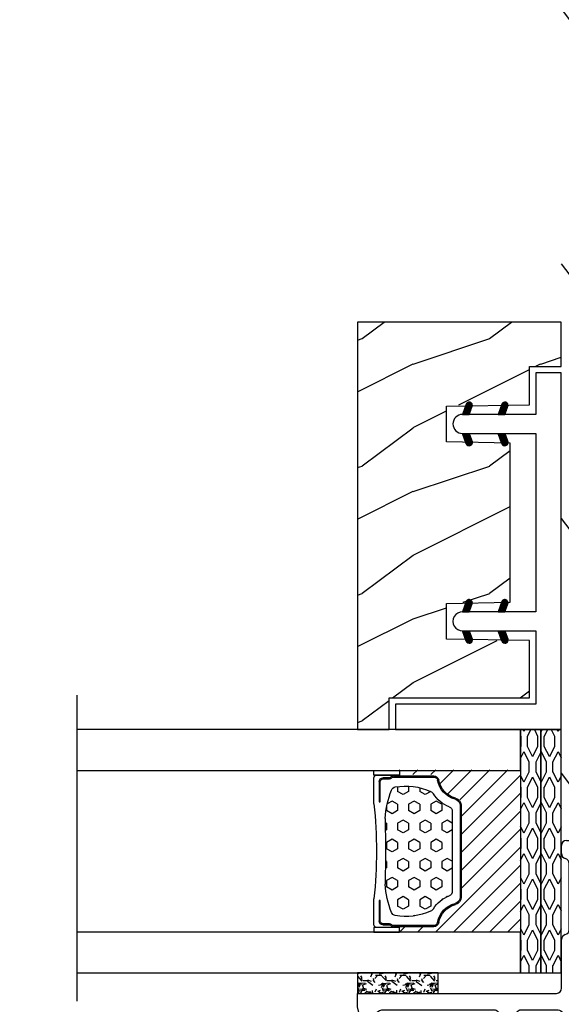
# Model space of a CAD drawing. Units: millimetres. Extents: x -52 to 89375, y -1098 to 1550.
# Drawn here: x 10039 to 10082, y -592 to -515 of the extents above; entities that cross this region are included whole.
import ezdxf

# ---------------------------------------------------------------- set-up
doc = ezdxf.new("R2010")
doc.units = ezdxf.units.MM
doc.header["$MEASUREMENT"] = 0
doc.linetypes.add('Continuous2', pattern=[0])
doc.layers.add('Text French-Texte français', color=7, linetype='Continuous')
doc.styles.get("Standard").update_dxf_attribs({"font": 'arial.ttf', "height": 40})
doc.linetypes.add('Amzigzag', pattern='A,0.0001,[136,genltshp.shx,S=0.04,R=0,X=0,Y=0],-11', length=11.0001)

# ---------------------------------------------------------------- blocks, each defined once
blk = doc.blocks.new('V-042')
h = blk.add_hatch()
h.set_pattern_fill('HEX', scale=4, style=0)
h.set_pattern_definition([(0, (-287.4581101923185, 1960.295146175901), (0, 0.8660254037844386), [0.5, -1]), (120, (-287.4581101923185, 1960.295146175901), (-0.75, -0.4330127018922191), [0.4999999999999994, -0.9999999999999989]), (59.99999999999999, (-286.9581101923185, 1960.295146175901), (-0.7499999999999999, 0.4330127018922194), [0.5, -1])])
h.paths.add_polyline_path([(12.12421797727933, 10.62368091206034, -0.0103824789480078), (6.975782022788427, 10.62368091205927, 0.07655626028518102), (4.746910343559757, 10.12808447321376, 0.2636850920181921), (4.497782310367623, 9.82223997535296, 0.1486430742431047), (4.852010365365571, 7.052547120013307, 0.1452672607481539), (5.037659102547815, 6.836927126348351, -0.1572620534238505), (6.050393100089631, 5.603333019358082, 0.3080691872821406), (6.422534053075084, 5.34999968602482), (12.67746594692494, 5.34999968602482, 0.3080691872803074), (13.04960689990672, 5.603333019359542, -0.1572620534238414), (14.06234089745456, 6.836927126344749, 0.1452672607479058), (14.24798963462911, 7.052547120015716, 0.148643074243046), (14.60221768963465, 9.822239975353337, 0.263685092018517), (14.35308965643975, 10.12808447321243, 0.07655626028293866)])
h = blk.add_hatch()
h.set_pattern_fill('ANSI31', scale=8, style=0)
h.set_pattern_definition([(45, (-287.4581101923185, 1960.295146175901), (-0.7071067811865476, 0.7071067811865476), [])])
h.paths.add_polyline_path([(12.52095870867493, 4.64999968603729), (6.480741221387461, 4.64999968603729), (5.856637523691461, 4.650295880322346, -0.3414039312993768), (5.276010893879516, 5.099058575720392, 0.2909450072482266), (3.857872961523753, 6.419470221778056, -0.361442010360135), (3.530849965030484, 6.812756830962599), (3.530849965036623, 9.499999687649733), (3.150849965037651, 9.499999687649733), (3.150849965037651, -3.123486749245785e-07), (15.85084996503747, -3.123486749245785e-07), (15.85084996503747, 9.499999687649733), (15.47084996503759, 9.499999687649733), (15.47084996504464, 6.812756830962599, -0.361442010358463), (15.14382696855091, 6.419470221781239, 0.2909450072481536), (13.72568903619958, 5.099058575719255, -0.3411389941978187), (13.14563192558944, 4.650296150611211)])
at = {"color": 7, "linetype": 'Amzigzag', "ltscale": 1.5}
blk.add_line((-2.70042511299016, 34.79851338150183), (21.3246195114225, 34.79851338150183), dxfattribs=at)
at = {"color": 181, "linetype": 'Continuous', "lineweight": 25}
for p, q in [((3.580000000000041, 11.29999968764992), (3.580000000000041, 10.08090246764982)), ((5.829999999987535, 11.49999968764973), (3.780000000000086, 11.49999968764973)), ((4.078469536300076, 11.0971435537997), (5.678469536287707, 11.0971435537997)), ((5.678469536287707, 11.00714355380001), (4.078469536300076, 11.00714355380001)), ((5.678469536287707, 11.0971435537997), (5.678469536287707, 11.00714355380001)), ((15.31999999999994, 11.49999968764973), (13.27000000001249, 11.49999968764973)), ((13.42153046370004, 11.0971435537997), (15.02153046369995, 11.0971435537997)), ((13.42153046370004, 11.00714355380001), (13.42153046370004, 11.0971435537997)), ((15.02153046369995, 11.00714355380001), (13.42153046370004, 11.00714355380001)), ((15.51999999999998, 10.08090246764982), (15.51999999999998, 11.29999968764992)), ((3.715435414600165, 10.17620083318729), (3.738614025775064, 10.19538868208724)), ((3.796004971712705, 10.12606134747489), (3.772826360537579, 10.10687349857494)), ((3.778469536300122, 10.28012209104986), (3.778469536300122, 10.79714355379997)), ((3.86846953630004, 10.79714355379997), (3.86846953630004, 10.28012209104986)), ((15.23153046369998, 10.28012209104986), (15.23153046369998, 10.79714355379997)), ((15.32717363946244, 10.10687349857494), (15.30399502828755, 10.12606134747489)), ((15.32153046370013, 10.79714355379997), (15.32153046370013, 10.28012209104986)), ((15.36138597422496, 10.19538868208724), (15.38456458540008, 10.17620083318729)), ((3.624913998212719, 9.950006289787552), (3.629150034962663, 9.950006289787552)), ((3.629150034962663, 9.950006289787552), (3.629150034962663, 9.992756830962435)), ((3.629150034962663, 9.950006289787552), (3.629150034962663, 6.812756830962599)), ((3.719150034962581, 9.992756830962435), (3.719150034962581, 6.812756830962599)), ((15.38084996503744, 6.812756830962599), (15.38084996503744, 9.992756830962435)), ((15.47084996503759, 9.992756830962435), (15.47084996503759, 9.950006289787552)), ((15.47084996503759, 9.950006289787552), (15.47508600178753, 9.950006289787552)), ((15.47084996503759, 6.812756830962599), (15.47084996503759, 9.950006289787552)), ((5.954937588825146, 4.740295880324766), (6.579041291312592, 4.739999686037436)), ((5.954937588825146, 4.65029588032462), (6.579041291312592, 4.64999968603729)), ((6.422534053075083, 5.34999968602483), (12.67746594692494, 5.34999968602483)), ((6.579041291312592, 4.739999686037436), (12.52095870867493, 4.739999686037436)), ((6.579041291312592, 4.64999968603729), (12.52095870867493, 4.64999968603729)), ((12.52095870867493, 4.739999686037436), (13.1450624111751, 4.740295880324766)), ((12.52095870867493, 4.64999968603729), (13.1450624111751, 4.65029588032462))]:
    blk.add_line(p, q, dxfattribs=at)
at = {"color": 5}
blk.add_line((3.200000000000045, -3.123486749245785e-07), (15.90000000000009, -3.123486749245785e-07), dxfattribs=at)
for points in [[(3.200000000000045, 34.79851338150183), (3.200000000000045, -3.123486749245785e-07), (0, -3.123486749245785e-07), (0, 34.79851338150183)], [(19.09999999999991, 34.79851338150183), (19.09999999999991, -3.123486749245785e-07), (15.90000000000009, -3.123486749245785e-07), (15.90000000000009, 34.79851338150183)]]:
    blk.add_lwpolyline(points, dxfattribs=at)
for points in [[(3.200000000000045, 9.499999687649733), (3.579999999999927, 9.499999687649733), (3.579999999999927, 11.49999968764973), (3.200000000000045, 11.49999968764973)], [(15.90000000000009, 9.499999687649733), (15.51999999999998, 9.499999687649733), (15.51999999999998, 11.49999968764973), (15.90000000000009, 11.49999968764973)]]:
    blk.add_lwpolyline(points, close=True, dxfattribs=at)
at = {"color": 181, "linetype": 'Continuous', "lineweight": 25}
for centre, radius, start, end in [((3.780000000000086, 11.29999968764992), 0.2000000000000455, 90, 180), ((4.078469536300076, 10.79714355379997), 0.2999999999999617, 90, 180), ((4.078469536300076, 10.79714355379997), 0.2099999999999618, 90, 180), ((9.549999999993815, 45.99599981131041), 34.6960001229502, 263.8450892230303, 276.1549107769696), ((15.02153046369995, 10.79714355379997), 0.2999999999999617, 0, 90), ((15.02153046369995, 10.79714355379997), 0.2099999999999654, 0, 90), ((15.31999999999994, 11.29999968764992), 0.2000000000000455, 0, 90), ((3.790064175737712, 10.07982744547485), 0.2100669264910994, 179.7067862955089, 218.1701594432899), ((3.867295065237727, 9.992756830962435), 0.2381450302755184, 129.6188297049006, 180), ((3.867295065237727, 9.992756830962435), 0.148145030275522, 129.618829704979, 180), ((3.668469536300222, 10.28012209104986), 0.1099999999990082, 309.6188297049006, 0), ((3.668469536300222, 10.28012209104986), 0.1999999999990081, 309.6188297049006, 0), ((4.892156027262558, 9.755386617912563), 0.3999999999755061, 111.2915739132246, 170.3788098722446), ((7.470266914075069, 3.139999683525048), 7.500000002535077, 93.78032849573468, 111.2915739133303), ((9.550000000008822, 134.5796503905829), 123.9826962424794, 268.810298297978, 271.1897017021392), ((11.62973308592495, 3.139999683525048), 7.500000002535077, 68.7084260866697, 86.21967150426532), ((14.20784397273746, 9.755386617912563), 0.3999999999755027, 9.621190127755456, 68.70842608677546), ((15.43153046370003, 10.28012209104986), 0.1999999999990061, 180, 230.3811702950994), ((15.43153046370003, 10.28012209104986), 0.1099999999990047, 180, 230.3811702950994), ((15.23270493476252, 9.992756830962435), 0.148145030275522, 0, 50.38117029502096), ((15.23270493476252, 9.992756830962435), 0.2381450302755184, 0, 50.38117029509944), ((15.30993582425003, 10.07982744547485), 0.2100669264910994, 321.82984055671, 0.2932137044910728), ((9.23026691343739, 9.01999968601217), 4.800000000013958, 170.3788098722446, 204.1976706394087), ((9.869733086562519, 9.01999968601217), 4.800000000013958, 335.8023293605913, 9.621190127755456), ((5.308078755787506, 7.257490095637195), 0.4999999999996283, 204.1976706394087, 237.2592076313423), ((13.79192124421252, 7.257490095637195), 0.4999999999996266, 302.7407923686577, 335.8023293605913), ((4.029150034962754, 6.812756830962599), 0.4000000000071304, 180, 259.4879385289719), ((4.029150034962754, 6.812756830962599), 0.3100000000071432, 180, 259.4879385289719), ((3.626695112337643, 4.643852597474734), 1.805927364798801, 14.5995746577185, 79.48793852897188), ((3.626695112337643, 4.643852597474734), 1.895927364798737, 14.5995746577185, 79.48793852897188), ((3.631476905687691, 4.649999686025012), 2.600000000001068, 21.51018826678264, 57.25920763134236), ((15.46852309431256, 4.649999686025012), 2.600000000001068, 122.7407923686577, 158.4898117332173), ((15.47330488766238, 4.643852597474734), 1.895927364798735, 100.5120614710281, 165.4004253422815), ((15.47330488766238, 4.643852597474734), 1.805927364798811, 100.5120614710281, 165.4004253422815), ((15.0708499650375, 6.812756830962599), 0.3100000000071504, 280.5120614710281, 0), ((15.0708499650375, 6.812756830962599), 0.4000000000071255, 280.5120614710281, 0), ((6.422534053075083, 5.749999686024921), 0.4000000000001016, 201.5101882667826, 270), ((12.67746594692494, 5.749999686024921), 0.4000000000001016, 270, 338.4898117332172), ((5.954937588825146, 5.250295880312251), 0.5999999999899248, 194.5995746577184, 270), ((5.954937588825146, 5.250295880312251), 0.5099999999899207, 194.5995746577184, 270), ((13.1450624111751, 5.250295880312251), 0.5099999999899261, 270, 345.4004253422814), ((13.1450624111751, 5.250295880312251), 0.5999999999899243, 270, 345.4004253422814)]:
    blk.add_arc(centre, radius, start, end, dxfattribs=at)
blk = doc.blocks.new('V-038')
h = blk.add_hatch()
h.set_pattern_fill('GRAVEL', color=5, scale=0.075, style=0)
h.set_pattern_definition([(228.0128, (-20.36749009913996, -53.63578469025791), (-15.24001294942201, -17.14502106713443), [0.25629075, -25.372875]), (184.9697, (-20.53894009913996, -53.82628469025791), (22.86003697963434, 1.904986556540594), [0.43980375, -43.54049999999999]), (132.5104, (-20.97709009913996, -53.86438469025791), (19.04998613874877, -20.95502046934531), [0.3101114999999999, -30.701025]), (267.2737, (-21.72004009913996, -54.34063469025791), (1.904991728121129, 38.09998774002482), [0.40050375, -39.6498]), (292.8337, (-21.73909009913996, -54.74068469025791), (-9.525027041626428, 22.86001299753833), [0.3927255, -38.87985]), (357.2737, (-21.58669009913996, -55.10263469025791), (-38.09998774002482, 1.904991728121131), [0.40050375, -39.6498]), (37.6942, (-21.18664009913996, -55.12168469025791), (-24.76501564592995, -19.04998301773867), [0.5296454999999999, -52.434825]), (72.2553, (-20.76754009913996, -54.79783469025791), (13.3350266741004, 41.91001215452729), [0.50004, -49.503975]), (121.4296, (-20.61514009913996, -54.32158469025791), (-15.24000392644836, 24.76497086997952), [0.40185975, -39.784125]), (175.2364, (-20.82469009913996, -53.97868469025791), (20.95498353979084, -1.904982122040867), [0.4587847499999997, -22.48042499999998]), (222.3974, (-21.28189009913996, -53.94058469025791), (-22.86000068792978, -20.95497273797773), [0.5933085, -58.7376]), (138.8141, (-19.83409009913996, -54.35968469025791), (-13.33499150566855, 11.429982417843), [0.20250375, -20.04795]), (171.4692, (-19.98649009913996, -54.22633469025791), (24.76496219669355, -3.810009600034274), [0.3852614999999996, -38.14094999999995]), (225, (-20.36749009913996, -54.16918469025791), (-2.664535259100376e-16, -1.904998701525148), [0.26940675, -2.4246675]), (203.1986, (-20.50084009913996, -53.94058469025791), (9.525032119193124, 3.810016705729698), [0.14508075, -14.36295]), (291.8014, (-20.63419009913996, -53.99773469025791), (-1.905001336420882, 5.715003681548898), [0.2051745, -10.0536]), (30.9638, (-20.55799009913996, -54.18823469025791), (5.71499396610617, 3.810002968995414), [0.3332399999999996, -10.77472499999999]), (161.5651, (-20.27224009913996, -54.01678469025791), (3.810001738635735, -1.904997166848807), [0.24096525, -5.783174999999999]), (16.38950000000001, (-21.73909009913996, -53.99773469025791), (19.05001051047701, 5.714988112475853), [0.337566, -33.4191]), (70.3462, (-21.41524009913996, -53.90248469025791), (-7.619978766507381, -20.95497036640875), [0.28319925, -28.03664999999999]), (293.1986, (-20.27224009913996, -53.63578469025791), (-3.810016705729698, 9.525032119193124), [0.29016, -14.2179]), (343.6105, (-20.15794009913996, -53.90248469025791), (-19.05001051047701, 5.714988112475859), [0.3375659999999997, -33.41909999999996]), (339.444, (-21.73909009913996, -55.17883469025791), (-9.525011823191932, 3.809995377037603), [0.32552625, -15.950775]), (294.7751, (-21.43429009913996, -55.29313469025791), (-9.52497780272013, 20.9549902696175), [0.2727539999999996, -27.00269999999998]), (66.80140000000002, (-20.25319009913996, -55.54078469025791), (3.810016705729701, 9.525032119193124), [0.29016, -14.2179]), (17.35400000000001, (-20.13889009913996, -55.27408469025791), (-24.76500133639497, -7.619988506704224), [0.31933725, -31.6143]), (69.444, (-21.18664009913996, -55.54078469025791), (-3.809995377037608, -9.52501182319193), [0.1627635, -16.1136]), (101.3098999999999, (-20.36749009913996, -55.54078469025791), (-1.904990597165511, 7.619975595676966), [0.09713624999999995, -9.616499999999995]), (165.9638, (-20.38654009913996, -55.44553469025791), (5.715004016022879, -1.904996703092731), [0.3927255, -7.4617875]), (186.0090000000001, (-20.76754009913996, -55.35028469025791), (19.04997190832096, 1.904995551410894), [0.36395025, -36.03105]), (303.6901, (-20.55799009913996, -54.35968469025791), (-1.905000653480424, 3.809996324423879), [0.274743, -6.593834999999999]), (353.1572, (-20.40559009913996, -54.58828469025791), (32.38501339248256, -3.810017063741129), [0.4796677499999999, -47.48699999999999]), (60.94540000000001, (-19.92934009913996, -54.64543469025791), (-7.619982274371817, -13.33496820812559), [0.196131, -19.41705]), (90, (-19.83409009913996, -54.47398469025791), (-1.905, 1.905), [0.1143, -1.7907]), (120.2564, (-20.80564009913996, -55.29313469025791), (7.619983850127083, -13.33499327435817), [0.26465025, -26.200425]), (48.01279999999999, (-20.93899009913996, -55.06453469025791), (15.240012949422, 17.14502106713443), [0.51258225, -25.1166]), (0, (-20.59609009913996, -54.68353469025791), (1.905, 1.905), [0.4953, -1.4097]), (325.3048, (-20.10079009913996, -54.68353469025791), (-19.04996699321526, 13.33500126786357), [0.3012075, -29.819475]), (254.0546, (-19.85314009913996, -54.85498469025791), (-1.905004859776106, -7.620018152402721), [0.27737175, -13.591275]), (207.646, (-19.92934009913996, -55.12168469025791), (-36.19498728676704, -19.05001198104254), [0.4516087499999999, -44.709375]), (175.4261, (-20.32939009913996, -55.33123469025791), (-24.76500570356064, 1.904990783414596), [0.4777717499999996, -47.29934999999995]), (175.4261, (-20.32939009913996, -55.33123469025791), (-24.76500570356064, 1.904990783414596), [0.4777717499999996, -47.29934999999995])])
h.paths.add_polyline_path([(6.349999999999966, 0), (6.349999999999966, 1.599999999999909), (0, 1.599999999999909), (0, 0)])
at = {"color": 5}
blk.add_line((0, 0), (0, 1.599999999999909), dxfattribs=at)
blk.add_lwpolyline([(0, 0), (0, 1.599999999999909), (6.349999999999966, 1.599999999999909), (6.349999999999966, 0)], close=True, dxfattribs=at)
blk = doc.blocks.new('TF-006')
h = blk.add_hatch()
h.set_pattern_fill('WOOD1', color=1, scale=20, style=0, pattern_type=2)
h.set_pattern_definition([(216.8699, (8, 20), (59.99999835648904, 40.00000246526633), [10, -90]), (206.5651, (20, 14), (-19.99998315881815, -20.00002618792761), [22.36068, -22.36068]), (198.4349, (20, 4), (-40.00000869185922, -19.99996806445416), [12.64912, -50.59644])])
h.paths.add_polyline_path([(0, 0), (7.105427357601002e-15, 28.5), (-92.80000000009863, 28.50000000000182), (-92.80000000009863, 27.18383812556777), (-104.294669817457, 26.78243541049206), (-104.3000000000986, 1.690082345767223), (-92.80094833835429, 1.299936947497541), (-92.8000367066501, 1.820765760385257e-12)])
blk = doc.blocks.new('TF-001')
at = {"color": 2, "linetype": 'Continuous2', "lineweight": -3}
for p, q in [((6.948325625053258, 7.458213209463793), (7.749998347491783, 7.749998218057954)), ((6.976681435564387, 6.984650213038549), (7.737469206032983, 7.745437983507145)), ((10.05167437882483, 7.458213209463793), (9.250001656386303, 7.749998218057954)), ((10.0233185683137, 6.984650213038549), (9.262530797845102, 7.745437983507145)), ((22.4483272065554, 7.458217788464026), (23.24999992899393, 7.750002797059096)), ((22.47668301706653, 6.984654792039692), (23.23747078753513, 7.745442562507378)), ((23.25000158150215, 7.750003207687769), (23.25000158150215, 7.223262274997069)), ((24.75000158538023, 7.750003207687769), (24.75000158538023, 7.223262274997069)), ((25.55167596032697, 7.458217788464026), (24.75000323788845, 7.750002797059096)), ((25.52332014981585, 6.984654792039692), (24.76253237934725, 7.745442562507378)), ((6.787243421131279, 7.196192476701071), (7.107026576297358, 7.51597563186715)), ((6.788520238740603, 7.264299340659818), (7.001952804672328, 7.477731906593363)), ((6.800005121014692, 7.14212413023597), (7.212100347918749, 7.554219357140028)), ((6.821611060939176, 7.096900023811031), (7.317174119540141, 7.592463082413815)), ((6.85025969554772, 7.058718612071061), (7.422247891165171, 7.630706807686693)), ((6.854489102908701, 7.397098251179159), (6.861524191728677, 7.404133339998225)), ((6.885368368319178, 7.026997238492186), (7.527321662786562, 7.66895053296048)), ((6.927136157853965, 7.00193498167846), (7.632395434411592, 7.707194258233358)), ((7.037058803445689, 6.978197534570427), (7.75, 7.69113873112201)), ((7.749998347491783, 7.223257094532528), (7.117616958901635, 6.993089092396986)), ((7.11944619517817, 6.993754879953485), (7.75, 7.624308684772586)), ((7.224519966799562, 7.031998605222725), (7.75, 7.557478638423163)), ((7.329593738417316, 7.070242330491055), (7.75, 7.49064859207374)), ((7.434667510035069, 7.108486055760295), (7.75, 7.423818545723407)), ((7.539741281652823, 7.146729781028625), (7.75, 7.356988499373983)), ((7.644815053270577, 7.184973506297865), (7.75, 7.29015845302456)), ((7.749888824891968, 7.223217231566196), (7.75, 7.223328406675137)), ((9.962941200432397, 6.978197534570427), (9.250000003878085, 7.69113873112201)), ((9.880553808699915, 6.993754879953485), (9.250000003878085, 7.624308684772586)), ((9.775480037078523, 7.031998605222725), (9.250000003878085, 7.557478638423163)), ((9.67040626546077, 7.070242330491055), (9.250000003878085, 7.49064859207374)), ((9.565332493843016, 7.108486055760295), (9.250000003878085, 7.423818545723407)), ((9.460258722225262, 7.146729781028625), (9.250000003878085, 7.356988499373983)), ((9.355184950607509, 7.184973506297865), (9.250000003878085, 7.29015845302456)), ((9.250111178986117, 7.223217231566196), (9.250000003878085, 7.223328406675137)), ((9.250001656386303, 7.223257094532528), (9.88238304497645, 6.993089092396986)), ((10.07286384602412, 7.00193498167846), (9.367604569466494, 7.707194258233358)), ((10.11463163555891, 7.026997238492186), (9.472678341091523, 7.66895053296048)), ((10.14974030833037, 7.058718612071061), (9.577752112712915, 7.630706807686693)), ((10.17838894293891, 7.096900023811031), (9.682825884337944, 7.592463082413815)), ((10.19999488286339, 7.14212413023597), (9.787899655959336, 7.554219357140028)), ((10.21275658275044, 7.196192476701071), (9.892973427584366, 7.51597563186715)), ((10.21147976513748, 7.264299340659818), (9.998047199205757, 7.477731906593363)), ((10.14551090096938, 7.397098251179159), (10.13847581214941, 7.404133339998225)), ((22.28724500263343, 7.196197055701305), (22.6070281577995, 7.515980210867383)), ((22.28852182024275, 7.264303919660961), (22.50195438617448, 7.477736485593596)), ((22.30000670251684, 7.142128709237113), (22.7121019294209, 7.55422393614117)), ((22.32161264244132, 7.096904602811264), (22.81717570104229, 7.592467661414048)), ((22.35026127704987, 7.058723191072204), (22.92224947266732, 7.630711386687835)), ((22.35449068441085, 7.397102830179392), (22.36152577323082, 7.404137918999368)), ((22.38536994982132, 7.027001817493328), (23.02732324428871, 7.668955111960713)), ((22.42713773935611, 7.001939560679602), (23.13239701591374, 7.7071988372345)), ((22.53706038494784, 6.978202113571569), (23.25000158150215, 7.691143310123152)), ((23.24999992899393, 7.223261673533671), (22.61761854040378, 6.993093671398128)), ((22.61944777668032, 6.993759458954628), (23.25000158150215, 7.624313263773729)), ((22.72452154830171, 7.032003184222958), (23.25000158150215, 7.557483217423396)), ((22.82959531991946, 7.070246909492198), (23.25000158150215, 7.490653171073973)), ((22.93466909153722, 7.108490634760528), (23.25000158150215, 7.423823124724549)), ((23.03974286315497, 7.146734360029768), (23.25000158150215, 7.356993078375126)), ((23.14481663477272, 7.184978085298098), (23.25000158150215, 7.290163032024793)), ((23.24989040639412, 7.223221810567338), (23.25000158150215, 7.22333298567537)), ((25.46294278193454, 6.978202113571569), (24.75000158538023, 7.691143310123152)), ((25.38055539020206, 6.993759458954628), (24.75000158538023, 7.624313263773729)), ((25.27548161858067, 7.032003184222958), (24.75000158538023, 7.557483217423396)), ((25.17040784696292, 7.070246909492198), (24.75000158538023, 7.490653171073973)), ((25.06533407534516, 7.108490634760528), (24.75000158538023, 7.423823124724549)), ((24.96026030372741, 7.146734360029768), (24.75000158538023, 7.356993078375126)), ((24.85518653210966, 7.184978085298098), (24.75000158538023, 7.290163032024793)), ((24.75011276048826, 7.223221810567338), (24.75000158538023, 7.22333298567537)), ((24.75000323788845, 7.223261673533671), (25.3823846264786, 6.993093671398128)), ((25.57286542752627, 7.001939560679602), (24.86760615096864, 7.7071988372345)), ((25.61463321706105, 7.027001817493328), (24.97267992259367, 7.668955111960713)), ((25.64974188983251, 7.058723191072204), (25.07775369421506, 7.630711386687835)), ((25.67839052444106, 7.096904602811264), (25.18282746584009, 7.592467661414048)), ((25.69999646436554, 7.142128709237113), (25.28790123746148, 7.55422393614117)), ((25.71275816425259, 7.196197055701305), (25.39297500908651, 7.515980210867383)), ((25.71148134663963, 7.264303919660961), (25.4980487807079, 7.477736485593596)), ((25.64551248247153, 7.397102830179392), (25.63847739365156, 7.404137918999368)), ((6.787241551981424, 4.396198533658207), (7.107014114448248, 4.715971096125031)), ((6.788518142057001, 4.464305736235474), (7.001939452693478, 4.677727046870132)), ((6.800003578900942, 4.342129948076945), (7.212088776203018, 4.754215145379931)), ((6.821609927857935, 4.296905684534977), (7.317163437957788, 4.79245919463483)), ((6.850259056693176, 4.258724200870347), (7.422238099712558, 4.830703243889729)), ((6.885368326831667, 4.227002858507149), (7.527312761467329, 4.868947293144629)), ((6.927136857826554, 4.201940777004893), (7.632387423222099, 4.907191342399528)), ((6.948325625053258, 4.658213209463611), (7.749998347491783, 4.949998218058681)), ((6.976683116859931, 4.184656423534761), (7.737462084976869, 4.945435391654428)), ((7.037061994073156, 4.178204688249934), (7.75, 4.89114269417496)), ((7.119440854388813, 4.193752936064811), (7.75, 4.824312081675089)), ((7.224515516139945, 4.231996985315163), (7.75, 4.757481469175218)), ((7.329590177887439, 4.270241034565515), (7.75, 4.690650856675347)), ((9.250000003878085, 4.949998819522079), (9.250000003878085, 4.423257695996654)), ((9.96293800980493, 4.178204688249934), (9.250000003878085, 4.89114269417496)), ((9.880559149489272, 4.193752936064811), (9.250000003878085, 4.824312081675089)), ((9.77548448773814, 4.231996985315163), (9.250000003878085, 4.757481469175218)), ((9.670409825990646, 4.270241034565515), (9.250000003878085, 4.690650856675347)), ((10.05167437882483, 4.658213209463611), (9.250001656386303, 4.949998218058681)), ((10.02331688702179, 4.184656423534761), (9.262537918901216, 4.945435391654428)), ((10.07286314605153, 4.201940777004893), (9.367612580655987, 4.907191342399528)), ((10.11463167704642, 4.227002858507149), (9.472687242410757, 4.868947293144629)), ((10.14974094718491, 4.258724200870347), (9.577761904165527, 4.830703243889729)), ((10.17839007602015, 4.296905684534977), (9.682836565920297, 4.79245919463483)), ((10.19999642497714, 4.342129948076945), (9.787911227675067, 4.754215145379931)), ((10.21275845189666, 4.396198533658207), (9.892985889429838, 4.715971096125031)), ((10.21148186182108, 4.464305736235474), (9.998060551184608, 4.677727046870132)), ((22.28724313348357, 4.39620311265935), (22.60701569595039, 4.715975675126174)), ((22.28851972355915, 4.464310315236617), (22.50194103419562, 4.677731625871274)), ((22.30000516040309, 4.342134527078088), (22.71209035770516, 4.754219724381073)), ((22.32161150936008, 4.29691026353612), (22.81716501945994, 4.792463773635973)), ((22.35026063819532, 4.25872877987149), (22.92223968121471, 4.830707822890872)), ((22.38536990833381, 4.227007437508291), (23.02731434296948, 4.868951872145772)), ((22.4271384393287, 4.201945356005126), (23.13238900472425, 4.907195921400671)), ((22.4483272065554, 4.658217788464754), (23.24999992899393, 4.950002797058914)), ((22.47668469836208, 4.184661002535904), (23.23746366647902, 4.945439970655571)), ((22.5370635755753, 4.178209267251077), (23.25000158150215, 4.891147273176102)), ((22.61944243589096, 4.193757515065045), (23.25000158150215, 4.824316660676232)), ((22.72451709764209, 4.232001564315397), (23.25000158150215, 4.757486048176361)), ((22.82959175938959, 4.270245613565748), (23.25000158150215, 4.690655435675581)), ((23.25000158150215, 4.950003398523222), (23.25000158150215, 4.423262274997796)), ((24.75000158538023, 4.950003398523222), (24.75000158538023, 4.423262274997796)), ((25.46293959130708, 4.178209267251077), (24.75000158538023, 4.891147273176102)), ((25.38056073099142, 4.193757515065045), (24.75000158538023, 4.824316660676232)), ((25.27548606924029, 4.232001564315397), (24.75000158538023, 4.757486048176361)), ((25.17041140749279, 4.270245613565748), (24.75000158538023, 4.690655435675581)), ((25.55167596032697, 4.658217788464754), (24.75000323788845, 4.950002797058914)), ((25.52331846852394, 4.184661002535904), (24.76253950040336, 4.945439970655571)), ((25.57286472755368, 4.201945356005126), (24.86761416215813, 4.907195921400671)), ((25.61463325854857, 4.227007437508291), (24.9726888239129, 4.868951872145772)), ((25.64974252868706, 4.25872877987149), (25.07776348566767, 4.830707822890872)), ((25.6783916575223, 4.29691026353612), (25.18283814742244, 4.792463773635973)), ((25.69999800647929, 4.342134527078088), (25.28791280917721, 4.754219724381073)), ((25.71276003339881, 4.39620311265935), (25.39298747093198, 4.715975675126174)), ((25.71148344332323, 4.464310315236617), (25.49806213268675, 4.677731625871274)), ((6.85448711254503, 4.597105319223374), (6.861522201365005, 4.60414040804244)), ((7.749998347491783, 4.423257094533255), (7.117616958901635, 4.193089092397713)), ((7.434664839638572, 4.308485083815867), (7.75, 4.623820244175477)), ((7.539739501389704, 4.34672913306531), (7.75, 4.556989631674696)), ((7.644814163140836, 4.384973182315662), (7.75, 4.490159019174826)), ((7.749888824891968, 4.423217231566014), (7.75, 4.423328406674955)), ((9.565335164239514, 4.308485083815867), (9.250000003878085, 4.623820244175477)), ((9.460260502488381, 4.34672913306531), (9.250000003878085, 4.556989631674696)), ((9.35518584073725, 4.384973182315662), (9.250000003878085, 4.490159019174826)), ((9.250111178986117, 4.423217231566014), (9.250000003878085, 4.423328406674955)), ((9.250001656386303, 4.423257094533255), (9.88238304497645, 4.193089092397713)), ((10.14551289133306, 4.597105319223374), (10.13847780251308, 4.60414040804244)), ((22.35448869404718, 4.597109898223607), (22.36152378286715, 4.604144987042673)), ((23.24999992899393, 4.423261673533489), (22.61761854040378, 4.193093671397946)), ((22.93466642114072, 4.3084896628161), (23.25000158150215, 4.62382482317571)), ((23.03974108289185, 4.346733712066452), (23.25000158150215, 4.556994210675839)), ((23.14481574464298, 4.384977761316804), (23.25000158150215, 4.490163598175968)), ((23.24989040639412, 4.423221810567156), (23.25000158150215, 4.423332985675188)), ((25.06533674574166, 4.3084896628161), (24.75000158538023, 4.62382482317571)), ((24.96026208399053, 4.346733712066452), (24.75000158538023, 4.556994210675839)), ((24.8551874222394, 4.384977761316804), (24.75000158538023, 4.490163598175968)), ((24.75011276048826, 4.423221810567156), (24.75000158538023, 4.423332985675188)), ((24.75000323788845, 4.423261673533489), (25.3823846264786, 4.193093671397946)), ((25.6455144728352, 4.597109898223607), (25.63847938401523, 4.604144987042673))]:
    blk.add_line(p, q, dxfattribs=at)
blk.add_lwpolyline([(9.249999999999993, 7.749998624806949, 1.000001831004141), (7.75, 7.749998628686626), (7.75, 7.223257695996836), (7.75, 4.949998819522079), (7.75, 4.423257695996654), (7.75, 2), (2, 2), (2, 13), (0, 13), (0, 0), (28, 0), (28, 2), (24.75, 2), (24.75, 7.750000520581807, 0.9999999999999999), (23.25, 7.749999479417966), (23.25, 2), (9.25, 2), (9.25, 7.749998624806722), (9.250000003878085, 7.223257695996836)], format="xyb", dxfattribs=at)
for centre, start, end in [((7.032971291977447, 7.22565115092948), 109.9999999997665, 289.9999999997664), ((9.967028711900639, 7.22565115092948), 250.0000000002334, 70.00000000023354), ((22.53297287347959, 7.225655729929713), 109.9999999997665, 289.9999999997664), ((25.46703029340279, 7.225655729929713), 250.0000000002334, 70.00000000023354), ((7.032969301613775, 4.425658218972785), 109.9999999997665, 289.9999999997664), ((9.96703070226431, 4.425658218972785), 250.0000000002334, 70.00000000023354), ((22.53297088311592, 4.425662797973928), 109.9999999997665, 289.9999999997664), ((25.46703228376646, 4.425662797973928), 250.0000000002334, 70.00000000023354)]:
    blk.add_arc(centre, 0.2474873734131956, start, end, dxfattribs=at)
blk = doc.blocks.new('TF-005')
at = {"color": 181}
for p, q in [((21.23498090889825, 40.29379937127402), (34.23285626854067, 43.77656957720961)), ((34.23285626854067, 43.77656957720961), (35.33003670649259, 43.77656957720961)), ((35.33003670649259, 43.77656957720961), (35.33003670649259, 28.16033914365062)), ((21.23498090889825, 22.97209058146109), (21.23498090889825, 40.29379937127402)), ((35.73003670648177, 27.76033914365058), (39.54944674191029, 27.76033914360113)), ((40.3240434115346, 27.16033914448548), (45.52404341153533, 27.16033914448502)), ((46.29864008116192, 27.76033914448954), (46.9300367064925, 27.76033914448948)), ((47.33003670649259, 27.3603391444895), (47.33003670649259, 26.86033914448626)), ((34.20991477724374, 26.43142514105182), (21.65540196033635, 21.37980343552925)), ((46.9300367064925, 26.46033914448628), (34.35923049360827, 26.46033914448685)), ((-0.9118113853664909, 20.28420729607228), (20.87679229420519, 22.57428182331375)), ((21.44039329822135, 21.32635791236441), (17.73818861473342, 20.93724052031126)), ((17.38000000004013, 20.53943176216393), (17.38000000004013, 8.67292387390438)), ((-1.270000000059554, 19.88639853792483), (-1.270000000055916, 3.619003780752848)), ((-1.269999999996799, 3.619003780720959), (-1.270000000000437, 19.886398537893)), ((17.78000000003931, 8.272923873904404), (19.4800000000464, 8.272923873900993)), ((17.67999999998256, 6.972923873930142), (19.47999999998046, 6.972923873930199)), ((19.4800000000414, 6.972923873898253), (17.68000000003667, 6.972923873898253)), ((17.37999999998488, 5.325448089758595), (17.37999999998192, 6.672923873927232)), ((17.38000000004104, 6.672923873895343), (17.38000000004104, 5.325448089726706)), ((19.77999999998337, 6.672923873927232), (19.7799999999761, 5.325448089758595)), ((19.78000000003885, 5.325448089726706), (19.78000000004249, 6.672923873895343)), ((21.0800000000379, 6.672923873894831), (21.0800000000379, 2.276569577387818)), ((17.39905081576603, 4.36322420406151), (17.61787783972159, 4.79713920074488)), ((17.61787783978343, 4.797139200711172), (17.39905081583129, 4.363224204029393)), ((19.54212216023348, 4.797139200743459), (19.76094918419312, 4.363224204061282)), ((19.76094918424951, 4.363224204029393), (19.54212216029555, 4.797139200713048)), ((17.39905081576603, 3.363224204061623), (17.61787783972159, 3.79713920074488)), ((17.61787783978434, 3.797139200710262), (17.39905081583129, 3.363224204029393)), ((19.54212216023393, 3.797139200743231), (19.76094918419312, 3.363224204061282)), ((19.76094918424951, 3.363224204029393), (19.54212216029555, 3.797139200713048)), ((-0.4700000000530054, 2.819003780749938), (4.699999999945248, 2.819003780749938)), ((4.700000000004366, 2.819003780718049), (-0.4699999999938882, 2.819003780718049)), ((17.39905081576694, 2.363224204067819), (17.61787783972159, 2.79713920074488)), ((17.61787783978434, 2.797139200710262), (17.39905081582401, 2.363224204036669)), ((19.54212216023393, 2.797139200743231), (19.76094918419312, 2.363224204068558)), ((19.76094918424769, 2.363224204037579), (19.54212216029555, 2.797139200713048)), ((5.299999999951069, 2.219003780749915), (5.299999999943566, 1.063576928309942)), ((5.30000000000291, 1.063576928278053), (5.300000000010186, 2.219003780717856)), ((17.39606753511111, 1.357308617435763), (17.61787783972159, 1.79713920074488)), ((17.61787783978252, 1.797139200711172), (17.39606753517, 1.357308617403646)), ((19.54212216023393, 1.797139200743288), (19.76393246484713, 1.357308617435649)), ((19.76393246490534, 1.35730861740376), (19.54212216029555, 1.797139200713048)), ((21.48000000003594, 1.876569577388011), (26.78000000000202, 1.876569577373459)), ((1.134057189091209, 1.020306632772929), (0.3120022653229171, 0.6867411734266398)), ((0.3120022653820342, 0.6867411733956033), (1.134057189148734, 1.020306632741267)), ((17.37999999994713, 0.8765695774053484), (17.37999999997464, 1.28976533609881)), ((17.38000000003558, 1.289765336066921), (17.38000000000466, 0.8765695773727202)), ((19.77999999998042, 1.289765336099151), (19.77999999997633, 0.8765695774046094)), ((19.78000000003613, 0.8765695773736297), (19.78000000004249, 1.289765336066921)), ((27.17999999999915, 1.476569577373994), (27.18000000000006, 0.9765695773771199)), ((-5.934452929068357e-11, 0.2234304226577137), (-5.911715561524034e-11, -0.2234304225939354)), ((0, -0.2234304226258246), (0, 0.2234304226258246)), ((4.921116164651949, 0.5784677914699046), (1.707701163947604, 0.5765686583245042)), ((1.707701164005812, 0.5765686582890339), (4.921116164710838, 0.5784677914379586)), ((14.77211109683321, -0.423430422591025), (14.77211109683321, 0.2274559422576772)), ((14.77211109688869, 0.227455942225788), (14.77211109689233, -0.4234304226229142)), ((15.3721110968288, 0.5765695774090318), (17.07999999994263, 0.5765695774144888)), ((17.08000000000266, 0.5765695773825428), (15.37211109688724, 0.5765695773770858)), ((25.47999999993863, 0.5765695774089181), (20.07999999997605, 0.5765695774162509)), ((25.87999999993826, -0.3234304225942992), (25.87999999993826, 0.1765695774093388)), ((27.57999999999993, 0.5765695773778248), (46.92999999994104, 0.5765695773766879)), ((47.32999999994113, 0.1765695773767106), (47.32999999994113, -0.3234304229657141)), ((0.4999999999408828, -0.7234304225939354), (10.7395043459901, -0.7234304225939923)), ((10.7395043460474, -0.7234304226258246), (0.5, -0.7234304226258246)), ((10.91628104215761, -0.6502071170198178), (11.08857864389483, -0.4779095135754687)), ((11.08857864394849, -0.4779095136073011), (10.91628104221309, -0.6502071170507406)), ((11.3714213563635, -0.4779095135755824), (11.54371896325665, -0.6502071187650245)), ((11.54371896331941, -0.65020711879788), (11.37142135642353, -0.4779095136073011)), ((11.72049565768157, -0.7234304225939354), (14.4721110968303, -0.7234304225939923)), ((14.47211109689124, -0.7234304226258246), (11.72049565774068, -0.7234304226258246)), ((28.68954105244325, -0.7234304225939923), (26.27999999993835, -0.7234304225942765)), ((29.03861535034798, -0.4779095135755256), (28.86631774861075, -0.6502071170198178)), ((29.4937556697098, -0.6502071187650245), (29.32145806281665, -0.4779095135755824)), ((39.54940333037347, -0.7234304226259383), (29.67053236413471, -0.7234304225939354)), ((45.52400000000079, -0.1234304226218796), (40.32400000000006, -0.1234304226214817)), ((46.92999999983054, -0.7234304229650093), (46.29859666956531, -0.7234304220773424))]:
    blk.add_line(p, q, dxfattribs=at)
for points in [[(31.8286119753318, 33.02512756516319, 0.1598801438211096), (31.26217956369965, 34.57750469072744, 0.9999999999852353), (30.24075099230686, 33.77333824431662, -2.060023094340865), (28.11932242087005, 33.77333824432264, 0.9999999999536379), (27.09789384943201, 34.5775046906848, 0.5417673799751758), (28.51994903256741, 30.37176920176495, 0.2652556513564122), (28.90242762033699, 30.4763186579674), (28.89719399410478, 30.4710850317353, -0.4142135623713881), (29.46287941905007, 30.47108503173894), (29.45764579268393, 30.4763186581045, 0.2652556513974304), (29.84012438052582, 30.37176920188352, 0.1521318201998306), (31.18075698092071, 31.20053740123211, -0.2172327228943532), (31.4827524940963, 31.33824231926945), (33.63003670649232, 31.33824231926945, -0.414213562373095), (34.03003670649241, 30.93824231926948), (34.03003670649241, 28.03055605936959, -0.3061190014549887), (33.77935242285685, 27.65947006280464), (23.08429662526305, 23.3560473177867, -0.5312540417618499), (22.53498090889843, 23.72713331435165), (22.53498090889843, 38.98934349170804, -0.3394542588633085), (22.83145329085755, 39.37571382222359), (33.5265090884518, 42.24144538619646, -0.493145426031281), (34.03003670649264, 41.85507505568086), (34.03003670649264, 33.03824231926939, -0.4142135623730872), (33.63003670649255, 32.63824231926941), (32.22839692153298, 32.63824231926941, -0.4046410764705665)], [(10.16928571435983, 11.90801979898049, 0.9999999999534316), (9.147857142922021, 12.71218624534299, 0.5417673799753674), (10.56991232605628, 8.506450756422566, 0.2652556513564606), (10.95239091382564, 8.611000212625129), (10.94715728759434, 8.605766586393884, -0.4142135623715645), (11.51284271253962, 8.605766586397465), (11.50760908617394, 8.611000212763031, 0.2652556513976026), (11.89008767401583, 8.506450756542165, 0.1521318201997938), (13.23072027441026, 9.335218955890639, -0.2172327228943251), (13.53271578758586, 9.472923873928039), (15.67999999998597, 9.472923873927982, -0.4142135623716627), (16.07999999998606, 9.072923873929938), (16.08000000001925, 2.277383330887801, -0.4142135623745258), (15.68000000001916, 1.877383330885891), (15.33875373298338, 1.877383330885891, 0.22750811169879), (13.79098785327892, 1.13468259965083, 0.03500827307743411), (13.67547536048914, 0.9679958404603894, -0.2646240267897729), (12.9876763335335, 0.576569577406076), (12.37297043011336, 0.5765695774078949, -0.1307559321216013), (11.97541549802463, 0.6823433350120354, 0.2660607349026083), (10.4845845023342, 0.6823433348367871, -0.1307559321220943), (10.08702957012429, 0.5765695774078949), (7.199999999939564, 0.5765695774078949, -0.4142135623750097), (6.59999999994011, 1.176569577412579), (6.599999999947386, 2.219003780749233, 0.4142135623690993), (4.699999999928878, 4.119003780753587), (0.4299999999443571, 4.119003780751655, -0.4142135623731497), (0.02999999994403879, 4.519003780751518), (0.02999999994040081, 18.71587328033758, -0.3838640350356152), (0.388188614633691, 19.11368203848502), (15.63818861467507, 20.7165216262843, -0.4452286853084065), (16.07999999998196, 20.31871286813697), (16.07999999998196, 11.17292387392791, -0.414213562373095), (15.67999999998187, 10.77292387392794), (14.27836021502662, 10.77292387392794, -0.4046410764706638), (13.87857526880612, 11.1598091198212, 0.1598801438213682), (13.3121428572158, 12.71218624535226, 0.9999999999848815), (12.290714285793, 11.90801979897867, -2.060023094340574)]]:
    blk.add_lwpolyline(points, format="xyb", close=True, dxfattribs=at)
for centre, radius, start, end in [((35.73003670649268, 28.16033914365067), 0.4000000000000909, 180.0000000000081, 269.9999999984367), ((39.54944674218041, 27.36033914315703), 0.4000000004440984, 14.47751237330727, 90.00000003869265), ((40.32404341153777, 27.56033914448575), 0.4000000000002756, 194.4775121786849, 269.9999999995465), ((45.52404341177412, 27.56033914467114), 0.4000000001861146, 269.9999999657966, 345.5224877869887), ((46.29864008116034, 27.3603391444903), 0.3999999999992336, 89.99999999977284, 165.522487821254), ((46.93003670649253, 27.36033914448942), 0.4000000000000625, 1.221332997681991e-11, 90.00000000000408), ((34.35923049360808, 26.06033914448666), 0.400000000000194, 89.99999999997395, 111.9186199707154), ((46.93003670649257, 26.86033914448631), 0.4000000000000234, 269.9999999999902, 359.9999999999933), ((20.83498090889824, 22.97209058146108), 0.400000000000006, 275.9999999999833, 1.017777498068325e-12), ((17.7800000000402, 20.53943176216385), 0.4000000000000777, 95.9999999999592, 179.9999999999883), ((21.35677052760749, 22.12197542865867), 0.7999999999996096, 275.9999999999837, 291.9186199707505), ((-0.8700000000594414, 19.88639853792492), 0.4000000000001123, 95.99999999999645, 180.0000000000117), ((-0.8700000000124533, 19.88639853794199), 0.3999999999879833, 96.00000000694683, 180.0000000070175), ((17.7800000000401, 8.672923873904384), 0.3999999999999773, 180.0000000000005, 269.999999999886), ((19.48000000003397, 6.67292387389706), 1.600000000003932, 359.9999999999202, 89.99999999955462), ((17.67999999998483, 6.672923873927232), 0.3000000000029104, 90.00000000043438, 180), ((17.68000000004122, 6.672923873898071), 0.3000000000001819, 90.00000000086835, 180.0000000005211), ((19.47999999997936, 6.67292387392618), 0.3000000000040188, 2.008416913317063e-10, 89.9999999997883), ((19.48000000003958, 6.672923873895343), 0.3000000000029104, 0, 89.99999999965273), ((17.67999999997873, 5.325448089760058), 0.2999999999938583, 180.0000000002793, 241.2232812875197), ((17.68000000003509, 5.325448089729135), 0.2999999999940499, 180.0000000004639, 241.2232812877459), ((17.43930121989842, 4.887196909201085), 0.1999999999996279, 333.2378019704935, 61.22328128632882), ((17.43930121995687, 4.887196909166025), 0.2000000000020518, 333.2378019712775, 61.2232812870864), ((19.72069878006164, 4.887196909195385), 0.2000000000021617, 118.7767187116354, 206.7621980277678), ((19.72069878011918, 4.887196909168891), 0.1999999999998807, 118.7767187134863, 206.762198029354), ((19.47999999998594, 5.325448089755562), 0.2999999999901561, 298.7767187129536, 5.792847609376651e-10), ((19.48000000004412, 5.325448089732036), 0.2999999999947328, 298.7767187113404, 359.999999998982), ((17.53298328063238, 4.295680922722957), 0.1499999999971812, 153.2378019715445, 191.4462041099028), ((17.53298328069104, 4.295680922676477), 0.1499999999977612, 153.237801965512, 191.4462041039945), ((17.67999999997529, 4.325448089766033), 0.2999999999975865, 191.4462041103116, 241.2232812886618), ((17.68000000003511, 4.325448089731945), 0.3000000000017681, 191.4462041096328, 241.2232812880041), ((17.43930121989843, 3.887196909200977), 0.1999999999995667, 333.2378019705192, 61.22328128632372), ((17.43930121995801, 3.88719690916151), 0.2000000000002184, 333.2378019721692, 61.22328128798932), ((19.72069878005984, 3.887196909197559), 0.2000000000012321, 118.7767187123088, 206.7621980286726), ((19.72069878011917, 3.887196909168564), 0.1999999999997211, 118.7767187132095, 206.7621980292723), ((19.47999999998113, 4.325448089768916), 0.3000000000023359, 298.7767187119819, 348.5537958893769), ((19.48000000003937, 4.325448089737297), 0.3000000000020708, 298.7767187118044, 348.5537958891587), ((19.62701671932904, 4.295680922720804), 0.1499999999960246, 348.5537958909798, 26.76219802950197), ((19.62701671938543, 4.295680922686611), 0.149999999997059, 348.5537958916476, 26.7621980302884), ((-0.4700000000530054, 3.619003780752848), 0.8000000000029104, 180, 270), ((-0.4699999999938882, 3.619003780720959), 0.8000000000029104, 180, 270), ((17.53298328063238, 3.295680922723397), 0.1499999999970345, 153.2378019716561, 191.4462041100636), ((17.53298328069104, 3.295680922676477), 0.1499999999977612, 153.237801965512, 191.4462041039945), ((17.67999999997549, 3.325448089765838), 0.2999999999975144, 191.4462041102652, 241.2232812886093), ((17.68000000003511, 3.325448089731945), 0.3000000000017681, 191.4462041096328, 241.2232812880041), ((19.47999999998113, 3.325448089768915), 0.3000000000023358, 298.7767187119819, 348.5537958893769), ((19.48000000003937, 3.325448089737297), 0.3000000000020708, 298.7767187118044, 348.5537958891587), ((19.62701671932904, 3.295680922720804), 0.1499999999960246, 348.5537958909798, 26.76219802950197), ((19.62701671938543, 3.295680922686611), 0.149999999997059, 348.5537958916476, 26.7621980302884), ((4.69999999994161, 2.219003780740479), 0.6000000000094587, 9.010726100027142e-10, 89.99999999965273), ((4.700000000000728, 2.21900378070859), 0.6000000000094587, 8.84788170033621e-10, 89.99999999965273), ((17.53298328064875, 2.29568092272661), 0.1500000000121827, 153.2378019732979, 191.4462041106314), ((17.53298328070287, 2.295680922695709), 0.1500000000094378, 153.2378019728757, 191.446204110254), ((17.43930121989843, 2.887196909200977), 0.1999999999995667, 333.2378019705192, 61.22328128632372), ((17.43930121995801, 2.88719690916151), 0.2000000000002184, 333.2378019721692, 61.22328128798932), ((19.72069878006005, 2.887196909197494), 0.2000000000013894, 118.7767187123525, 206.762198028629), ((19.72069878011917, 2.887196909168564), 0.1999999999997211, 118.7767187132095, 206.7621980292723), ((19.62701671931677, 2.295680922729961), 0.1500000000061342, 348.5537958885252, 26.76219802674981), ((19.62701671937156, 2.295680922686549), 0.1500000000115322, 348.5537958927908, 26.76219803102821), ((17.67999999998275, 2.325448089768523), 0.3000000000036319, 191.4462041107957, 241.2232812873218), ((17.68000000004555, 2.325448089737665), 0.3000000000093918, 191.4462041102865, 241.2232812868779), ((17.4393012198982, 1.887196909200703), 0.1999999999996466, 333.2378019706185, 61.2232812867822), ((17.43930121995869, 1.887196909165068), 0.1999999999991856, 333.2378019711702, 61.22328128752719), ((19.72069878006098, 1.887196909196085), 0.2000000000015602, 118.776718711738, 206.7621980281338), ((19.72069878011894, 1.887196909168634), 0.1999999999995525, 118.776718713163, 206.762198029319), ((19.47999999997746, 2.325448089763873), 0.3000000000011939, 298.7767187134951, 348.5537958904813), ((19.480000000038, 2.32544808973962), 0.3000000000047667, 298.7767187118207, 348.5537958888104), ((21.48000000003773, 2.276569577387846), 0.3999999999998352, 180.0000000000041, 269.9999999997435), ((26.77999999999994, 1.476569577374249), 0.3999999999992099, 359.9999999999634, 89.99999999970281), ((1.20925628294227, 0.8349823324671409), 0.1999999999996299, 4.770947373476549, 112.0858522808284), ((1.209256282999391, 0.8349823324341432), 0.2000000000007122, 4.770947373442594, 112.0858522805771), ((1.707523863527292, 0.87656860593551), 0.3000000000034088, 184.770947371947, 270.0338618879368), ((1.707523863586914, 0.8765686059013571), 0.3000000000047229, 184.7709473717102, 270.0338618876665), ((4.799999999939473, 1.063576928313805), 0.5000000000040927, 284.0183317901771, 359.9999999995573), ((4.799999999998342, 1.063576928282344), 0.5000000000045697, 284.0183317901659, 359.9999999995083), ((17.07999999994945, 0.8765695774121696), 0.2999999999976808, 269.9999999986972, 359.9999999986973), ((17.08000000000902, 0.8765695773781771), 0.2999999999956344, 269.9999999987839, 359.9999999989578), ((17.52999999996836, 1.289765336086853), 0.1499999999937174, 153.2378019664469, 179.9999999954328), ((17.53000000002771, 1.289765336059173), 0.1499999999921261, 153.2378019680382, 179.9999999970405), ((19.62999999998919, 1.289765336093645), 0.1499999999912267, 2.103152119920465e-09, 26.76219803107869), ((19.63000000004831, 1.289765336053389), 0.1499999999941792, 5.168952388476778e-09, 26.76219803408944), ((20.08000000001843, 0.8765695774264657), 0.3000000000421039, 180.0000000041742, 270.0000000037617), ((20.08000000003267, 0.8765695773809057), 0.2999999999965439, 180.0000000013896, 270.0000000010422), ((27.57999999999981, 0.9765695773775747), 0.3999999999997499, 180.0000000000651, 270.0000000000163), ((0.4999999999401297, 0.2234304226574936), 0.4999999999994738, 112.0858522795183, 179.9999999999748), ((0.5000000000002487, 0.2234304226260271), 0.5000000000002487, 112.0858522796061, 180.0000000000232), ((14.9221110968365, 0.2274559422634322), 0.1500000000032813, 141.2683581761607, 180.0000000021982), ((14.92211109689288, 0.2274559422265184), 0.150000000004183, 141.2683581743384, 180.000000000279), ((15.33875373297522, -0.1067156948847581), 0.684099025768099, 87.20509125895029, 141.2683581739752), ((15.33875373303435, -0.1067156949166393), 0.684099025767998, 87.20509125900857, 141.2683581740486), ((25.4799999999384, 0.1765695774090545), 0.3999999999998636, 4.071109992273302e-11, 89.99999999996743), ((46.92999999994109, 0.1765695773766437), 0.4000000000000442, 9.589372364612503e-12, 90.00000000000652), ((0.4999999999408828, -0.2234304225939354), 0.5, 180, 270), ((0.5, -0.2234304226258246), 0.5, 180, 270), ((10.73950434599103, -0.4734304225960879), 0.2499999999979043, 269.9999999997867, 315.0000002824404), ((10.73950434604626, -0.47343042262952), 0.2499999999963037, 270.0000000002605, 315.0000002828874), ((11.23000000012911, -0.6193308698106534), 0.199999999996352, 45.00000000013824, 134.9999999998157), ((11.23000000018601, -0.6193308698457258), 0.2000000000009341, 45.00000000018429, 134.9999999998157), ((11.72049565768091, -0.4734304225889413), 0.2500000000049954, 225.000000283896, 270.0000000001514), ((11.72049565774095, -0.4734304226250438), 0.2500000000007808, 225.0000002838096, 269.9999999999397), ((14.4721110968292, -0.4234304225899735), 0.3000000000040187, 270.0000000002117, 359.9999999997992), ((14.47211109688942, -0.4234304226229143), 0.3000000000029104, 270.0000000003473, 2.146874409987873e-14), ((26.279999999952, -0.3234304226397171), 0.3999999999545594, 179.9999999980622, 269.9999999980458), ((26.27999999993833, -0.323430422594214), 0.4000000000000625, 180.0000000000122, 270.0000000000041), ((28.68954105244417, -0.4734304225960879), 0.2499999999979047, 269.9999999997875, 315.000000282441), ((29.18003670658229, -0.6193308698106819), 0.199999999996352, 45.00000000014976, 134.9999999998272), ((29.67053236413405, -0.4734304225889413), 0.2500000000049941, 225.0000002838966, 270.0000000001523), ((39.54940333037506, -0.3234304226266973), 0.3999999999992408, 269.9999999997716, 345.5224878212449), ((40.32399999976131, -0.5234304228076323), 0.4000000001861506, 89.99999996580064, 165.5224877869848), ((45.52399999999761, -0.523430422622147), 0.400000000000267, 14.47751217867553, 89.99999999954525), ((46.29859666954437, -0.3234304215019861), 0.4000000005753563, 194.4775123376087, 270.0000000029984), ((46.92999999988556, -0.3234304229094391), 0.4000000000555702, 269.9999999921183, 359.9999999919392)]:
    blk.add_arc(centre, radius, start, end, dxfattribs=at)
blk = doc.blocks.new('TF-004')
h = blk.add_hatch()
h.set_pattern_fill('WOOD1', color=1, scale=10, angle=90, style=0, pattern_type=2)
h.set_pattern_definition([(306.8699, (-10, 4.000000000000001), (-20.00000123263316, 29.99999917824452), [4.999999999999999, -44.99999999999999]), (296.5651, (-6.999999999999999, 10), (10.00001309396381, -9.999991579409075), [11.18034, -11.18034]), (288.4349, (-1.999999999999999, 10), (9.99998403222708, -20.00000434592961), [6.324559999999999, -25.29822])])
h.paths.add_polyline_path([(-22.00000503259434, 9), (-22.00000503259434, 4), (-9.5, 4), (-9.5, 9), (-6.5, 9), (-6.5, 2.5), (-3.499999999999996, 2.5), (-3.5, -1.77635683940025e-15), (0, 1.77635683940025e-15), (0, 16), (-32, 16), (-32, 13.5), (-29.5, 13.5), (-29.5, 2.5), (-25.00000503259434, 2.5), (-25.00000503259434, 9)])
at = {"color": 4}
blk.add_lwpolyline([(0, 16), (-32, 16), (-32, 13.5), (-29.5, 13.5), (-29.5, 2.5), (-25.00000503259434, 2.5), (-24.88654711056103, 9), (-22.08728035723533, 9), (-22.00000503259434, 4), (-9.5, 4), (-9.412724675358902, 8.999999999999993), (-6.613457922033376, 9), (-6.5, 2.5), (-3.5, 2.5), (-3.5, 0), (0, 0)], close=True, dxfattribs=at)
blk = doc.blocks.new('V-025-1')
h = blk.add_hatch()
h.set_pattern_fill('EXM', color=6, scale=4, style=0, pattern_type=2)
h.set_pattern_definition([(153.4349, (-116.0176850164139, -127.7724882588633), (3.999996631763632, -4.000005237585522), [0.8944280000000001, -8.049844]), (26.5651, (-118.8176850164139, -128.0524882588633), (3.999996631763631, 4.000005237585523), [0.8944280000000001, -8.049844]), (0, (-118.0176850164139, -127.6524882588633), (4, 4), [0.8, -3.2]), (333.4349, (-117.2176850164139, -127.6524882588633), (-3.999996631763631, 4.000005237585523), [0.8944280000000001, -8.049844]), (206.5651, (-116.4176850164139, -128.0524882588633), (-3.99999663176363, -4.000005237585523), [0.8944280000000001, -8.049844]), (180, (-117.2176850164139, -128.4524882588632), (-4.000000000000001, -4), [0.8, -3.2]), (153.4349, (-118.0176850164139, -128.4524882588632), (3.999996631763632, -4.000005237585522), [0.8944280000000001, -8.049844]), (26.5651, (-116.8176850164139, -128.6924882588632), (3.999996631763631, 4.000005237585523), [0.8944280000000001, -8.049844]), (153.4349, (-116.0176850164139, -129.0924882588633), (3.999996631763632, -4.000005237585522), [0.8944280000000001, -8.049844]), (26.5651, (-118.8176850164139, -129.3724882588633), (3.999996631763631, 4.000005237585523), [0.8944280000000001, -8.049844]), (0, (-118.0176850164139, -128.9724882588633), (4, 4), [0.8, -3.2]), (333.4349, (-117.2176850164139, -128.9724882588633), (-3.999996631763631, 4.000005237585523), [0.8944280000000001, -8.049844]), (206.5651, (-116.4176850164139, -129.3724882588633), (-3.99999663176363, -4.000005237585523), [0.8944280000000001, -8.049844]), (180, (-117.2176850164139, -129.7724882588633), (-4.000000000000001, -4), [0.8, -3.2]), (153.4349, (-118.0176850164139, -129.7724882588633), (3.999996631763632, -4.000005237585522), [0.8944280000000001, -8.049844]), (26.5651, (-116.8176850164139, -130.0524882588633), (3.999996631763631, 4.000005237585523), [0.8944280000000001, -8.049844]), (153.4349, (-116.0176850164139, -130.4524882588632), (3.999996631763632, -4.000005237585522), [0.8944280000000001, -8.049844]), (26.5651, (-116.8176850164139, -131.3724882588633), (3.999996631763631, 4.000005237585523), [0.8944280000000001, -8.049844]), (26.5651, (-118.8176850164139, -130.6924882588632), (3.999996631763631, 4.000005237585523), [0.8944280000000001, -8.049844]), (0, (-118.0176850164139, -130.2924882588633), (4, 4), [0.8, -3.2]), (333.4349, (-117.2176850164139, -130.2924882588633), (-3.999996631763631, 4.000005237585523), [0.8944280000000001, -8.049844]), (206.5651, (-116.4176850164139, -130.6924882588632), (-3.99999663176363, -4.000005237585523), [0.8944280000000001, -8.049844]), (180, (-117.2176850164139, -131.0924882588633), (-4.000000000000001, -4), [0.8, -3.2]), (153.4349, (-118.0176850164139, -131.0924882588633), (3.999996631763632, -4.000005237585522), [0.8944280000000001, -8.049844]), (0, (-120.0176850164139, -130.9724882588633), (4, 4), [0.8, -3.2]), (333.4349, (-119.2176850164139, -130.9724882588633), (-3.999996631763631, 4.000005237585523), [0.8944280000000001, -8.049844]), (0, (-120.0176850164139, -129.6524882588633), (4, 4), [0.8, -3.2]), (333.4349, (-119.2176850164139, -129.6524882588633), (-3.999996631763631, 4.000005237585523), [0.8944280000000001, -8.049844]), (206.5651, (-118.4176850164139, -130.0524882588633), (-3.99999663176363, -4.000005237585523), [0.8944280000000001, -8.049844]), (180, (-119.2176850164139, -130.4524882588632), (-4.000000000000001, -4), [0.8, -3.2]), (0, (-120.0176850164139, -128.2924882588633), (4, 4), [0.8, -3.2]), (333.4349, (-119.2176850164139, -128.2924882588633), (-3.999996631763631, 4.000005237585523), [0.8944280000000001, -8.049844]), (206.5651, (-118.4176850164139, -128.6924882588632), (-3.99999663176363, -4.000005237585523), [0.8944280000000001, -8.049844]), (180, (-119.2176850164139, -129.0924882588633), (-4.000000000000001, -4), [0.8, -3.2]), (206.5651, (-118.4176850164139, -127.3724882588633), (-3.99999663176363, -4.000005237585523), [0.8944280000000001, -8.049844]), (180, (-119.2176850164139, -127.7724882588633), (-4.000000000000001, -4), [0.8, -3.2])])
h.paths.add_polyline_path([(19.1, 0), (19.1, 1.600000000000023), (0, 1.600000000000023), (0, 0)])
at = {"color": 6}
blk.add_lwpolyline([(19.10000000000001, 1.600000000000023), (0, 1.600000000000023), (0, 0), (19.1, 0)], close=True, dxfattribs=at)

msp = doc.modelspace()

# ---------------------------------------------------------------- block references
at = {"rotation": 90}
for name, p in [('TF-006', (10110.13958938358, -486.5890531446312)), ('TF-004', (10081.63959123894, -538.6900678966376)), ('TF-001', (10081.63958938392, -570.6900657490005)), ('V-025-1', (10080.03958938343, -589.7890531447301)), ('V-025-1', (10081.63958938344, -589.7890531447301)), ('TF-005', (10109.41609040249, -626.7190898512235))]:
    msp.add_blockref(name, p, dxfattribs=at)
at = {"xscale": -1, "rotation": 90}
msp.add_blockref('V-042', (10078.43958907108, -570.6890531447316), dxfattribs=at)
at = {"xscale": -1}
msp.add_blockref('V-038', (10071.98958938374, -591.3890531447323), dxfattribs=at)

# ---------------------------------------------------------------- texts
at = {"layer": 'Text French-Texte français', "color": 0, "insert": (-56.3020875980983, -464.7522147406753), "char_height": 100, "width": 2006.000814153002, "attachment_point": 1}
msp.add_mtext("\\pi888.70307;Thermos fixe \\P\\pi615.81766;recouvert d'aluminium", dxfattribs=at)

doc.saveas('drawing.dxf')
